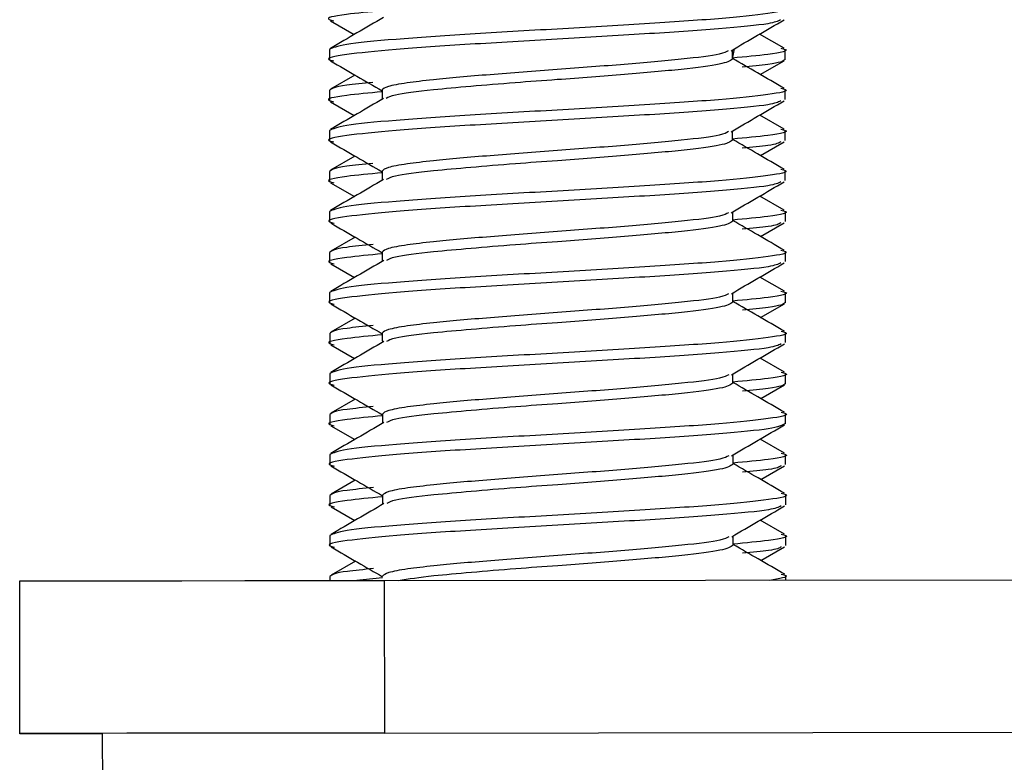
# Model space of a CAD drawing. Units: inches. Extents: x 1 to 164, y 0 to 102.
# Drawn here: x 29 to 29, y 49 to 49 of the extents above; entities that cross this region are included whole.
import ezdxf

# ---------------------------------------------------------------- set-up
doc = ezdxf.new("R2010")
doc.units = ezdxf.units.IN
doc.header["$MEASUREMENT"] = 0

msp = doc.modelspace()

# ---------------------------------------------------------------- linework, layer by layer
at = {"color": 7, "linetype": 'Continuous', "lineweight": 25}
for p, q in [((28.91875, 49.14971), (28.93506, 49.14027)), ((29.22975, 49.13094), (29.21304, 49.14061)), ((28.91801, 49.12995), (28.91802, 49.123)), ((29.19563, 49.13046), (29.19444, 49.12471)), ((29.23052, 49.12316), (29.23051, 49.1301)), ((29.21348, 49.11284), (29.22976, 49.12231)), ((28.93549, 49.11249), (28.91881, 49.10278)), ((28.91805, 49.10194), (28.91806, 49.095)), ((29.23056, 49.09561), (29.23055, 49.10256)), ((28.91882, 49.09415), (28.93513, 49.08471)), ((29.22982, 49.07539), (29.21311, 49.08506)), ((28.91808, 49.07439), (28.91809, 49.06745)), ((29.23059, 49.0676), (29.23058, 49.07455)), ((29.21355, 49.05728), (29.22983, 49.06676)), ((28.93556, 49.05694), (28.91888, 49.04723)), ((28.91812, 49.04638), (28.91813, 49.03944)), ((29.23062, 49.04006), (29.23062, 49.047)), ((28.91889, 49.0386), (28.93519, 49.02916)), ((29.22989, 49.01983), (29.21318, 49.0295)), ((28.91815, 49.01884), (28.91816, 49.01189)), ((29.23066, 49.01205), (29.23065, 49.01899)), ((29.21361, 49.00172), (29.2299, 49.0112)), ((28.93563, 49.00138), (28.91894, 48.99167)), ((28.91818, 48.99083), (28.91819, 48.98388)), ((29.23069, 48.9845), (29.23068, 48.99144)), ((28.91896, 48.98304), (28.93526, 48.9736)), ((29.22996, 48.96428), (29.21325, 48.97395)), ((28.91822, 48.96328), (28.91823, 48.95634)), ((29.23073, 48.95649), (29.23072, 48.96344)), ((29.21368, 48.94617), (29.22997, 48.95565)), ((28.9357, 48.94583), (28.91901, 48.93612)), ((29.23076, 48.92894), (29.23075, 48.93589)), ((28.91825, 48.93527), (28.91826, 48.92833)), ((28.91902, 48.92749), (28.93533, 48.91805)), ((29.23002, 48.90872), (29.21332, 48.91839)), ((28.91829, 48.90773), (28.9183, 48.90078)), ((29.2308, 48.90094), (29.23079, 48.90788)), ((29.21375, 48.89061), (29.23004, 48.90009)), ((28.93576, 48.89027), (28.91908, 48.88056)), ((28.91832, 48.87972), (28.91833, 48.87277)), ((29.23083, 48.87339), (29.23082, 48.88033)), ((28.91909, 48.87193), (28.9354, 48.86249)), ((29.23009, 48.85317), (29.21339, 48.86284)), ((28.91836, 48.85217), (28.91836, 48.84523)), ((29.23086, 48.84538), (29.23085, 48.85232)), ((29.21382, 48.83506), (29.2301, 48.84454)), ((28.93583, 48.83472), (28.91915, 48.82501)), ((28.91839, 48.82416), (28.9184, 48.81722)), ((29.2309, 48.81783), (29.23089, 48.82478)), ((28.91916, 48.81638), (28.93547, 48.80694)), ((29.23016, 48.79761), (29.21345, 48.80728)), ((28.91842, 48.79662), (28.91843, 48.78967)), ((29.23093, 48.78982), (29.23092, 48.79677)), ((29.21389, 48.7795), (29.23017, 48.78898)), ((28.9359, 48.77916), (28.91922, 48.76945)), ((28.91846, 48.76861), (28.91846, 48.7658)), ((28.95454, 48.76766), (28.93458, 48.76559)), ((28.95571, 48.76584), (29.57111, 48.7666)), ((29.23096, 48.76618), (29.23096, 48.76922)), ((28.70584, 48.66094), (28.70571, 48.76554)), ((28.95571, 48.76584), (28.95584, 48.66124)), ((28.70584, 48.66071), (28.70584, 48.66094)), ((28.76234, 48.66101), (28.76265, 48.41101)), ((28.95584, 48.66124), (29.57124, 48.662))]:
    msp.add_line(p, q, dxfattribs=at)
at = {"color": 7, "linetype": 'Continuous', "lineweight": 25, "flags": 128}
for points in [[(28.70571, 48.76554), (28.71052, 48.76554), (28.72474, 48.76556), (28.74784, 48.76559), (28.77894, 48.76563), (28.81682, 48.76567), (28.86004, 48.76573), (28.90694, 48.76578), (28.95571, 48.76584)], [(28.95584, 48.66124), (28.90707, 48.66118), (28.86017, 48.66113), (28.81695, 48.66107), (28.77906, 48.66103), (28.74797, 48.66099), (28.72487, 48.66096), (28.71064, 48.66094), (28.70584, 48.66094)], [(28.76234, 48.66078), (28.74797, 48.66076), (28.72487, 48.66073), (28.71064, 48.66071), (28.70584, 48.66071)]]:
    msp.add_lwpolyline(points, dxfattribs=at)
at = {"color": 7, "linetype": 'Continuous', "lineweight": 25}
for points, knots in [([(29.22742, 49.159), (29.22863, 49.1587), (29.23452, 49.15726), (29.22118, 49.15463), (29.18792, 49.15111), (29.1355, 49.14758), (29.07429, 49.14403), (29.01282, 49.14048), (28.96119, 49.13695), (28.92505, 49.13343), (28.92036, 49.13111), (28.91801, 49.12995)], [0, 0, 0, 0, 0.0311325, 0.1522411, 0.2733479, 0.3944568, 0.5155654, 0.6366741, 0.757783, 0.8788924, 1, 1, 1, 1]), ([(28.95407, 49.15655), (28.9453, 49.15571), (28.92426, 49.1537), (28.91403, 49.15141), (28.91986, 49.14996), (28.92105, 49.14966)], [0, 0, 0, 0, 0.362314, 0.869591, 1, 1, 1, 1]), ([(28.95505, 49.15193), (28.94901, 49.1484), (28.93692, 49.14135), (28.92483, 49.13431), (28.91878, 49.13079)], [0, 0, 0, 0, 0.499724, 1, 1, 1, 1]), ([(29.22743, 49.15027), (29.22552, 49.14941), (29.22104, 49.14739), (29.18711, 49.14417), (29.13574, 49.14063), (29.0742, 49.13709), (29.013, 49.13354), (28.96059, 49.13), (28.92733, 49.12649), (28.91398, 49.12386), (28.91988, 49.12241), (28.92108, 49.12212)], [0, 0, 0, 0, 0.092866, 0.217868, 0.342868, 0.467868, 0.592864, 0.717865, 0.842866, 0.967866, 1, 1, 1, 1]), ([(29.19345, 49.12919), (29.19949, 49.13271), (29.21158, 49.13976), (29.22368, 49.1468), (29.22973, 49.15032)], [0, 0, 0, 0, 0.499676, 1, 1, 1, 1]), ([(29.19156, 49.12919), (29.19017, 49.1284), (29.18676, 49.12644), (29.16103, 49.1233), (29.12157, 49.11978), (29.07424, 49.11625), (29.02713, 49.11273), (28.99212, 49.10962), (28.96974, 49.10701), (28.95667, 49.10456), (28.95497, 49.10299), (28.95413, 49.10222)], [0, 0, 0, 0, 0.089167, 0.219153, 0.34914, 0.479131, 0.609116, 0.739103, 0.81952, 0.910517, 1, 1, 1, 1]), ([(29.19444, 49.12334), (29.19444, 49.1245), (29.19443, 49.12664), (29.19443, 49.12878), (29.19443, 49.12976)], [0, 0, 0, 0, 0.541046, 1, 1, 1, 1]), ([(29.22745, 49.13099), (29.22865, 49.13069), (29.23448, 49.12925), (29.22424, 49.12695), (29.2032, 49.12494), (29.19444, 49.12411)], [0, 0, 0, 0, 0.130413, 0.637696, 1, 1, 1, 1]), ([(28.91878, 49.12216), (28.92485, 49.11866), (28.93663, 49.11184), (28.94841, 49.10501), (28.95413, 49.10169)], [0, 0, 0, 0, 0.514241, 1, 1, 1, 1]), ([(29.19444, 49.12334), (29.19263, 49.12218), (29.18902, 49.11987), (29.16123, 49.11636), (29.12155, 49.11285), (29.08022, 49.10973), (29.04397, 49.1071), (29.01436, 49.10463), (28.98467, 49.10192), (28.96179, 49.09911), (28.95839, 49.09716), (28.95701, 49.09636)], [0, 0, 0, 0, 0.129988, 0.259974, 0.389966, 0.519951, 0.600365, 0.691363, 0.780843, 0.910833, 1, 1, 1, 1]), ([(29.22978, 49.1034), (29.22372, 49.1069), (29.21194, 49.11372), (29.20016, 49.12055), (29.19444, 49.12387)], [0, 0, 0, 0, 0.514193, 1, 1, 1, 1]), ([(29.23052, 49.12316), (29.22897, 49.122), (29.2266, 49.12023), (29.20751, 49.11845), (29.20097, 49.11784)], [0, 0, 0, 0, 0.657165, 1, 1, 1, 1]), ([(28.94784, 49.10728), (28.9412, 49.10666), (28.92201, 49.10487), (28.91961, 49.1031), (28.91805, 49.10194)], [0, 0, 0, 0, 0.345758, 1, 1, 1, 1]), ([(28.95413, 49.10099), (28.94537, 49.10015), (28.92433, 49.09814), (28.9141, 49.09585), (28.91992, 49.0944), (28.92111, 49.09411)], [0, 0, 0, 0, 0.362314, 0.869591, 1, 1, 1, 1]), ([(29.22749, 49.10344), (29.22869, 49.10315), (29.23459, 49.1017), (29.22125, 49.09907), (29.18798, 49.09556), (29.13557, 49.09202), (29.07436, 49.08847), (29.01288, 49.08493), (28.96125, 49.08139), (28.92512, 49.07787), (28.92043, 49.07555), (28.91808, 49.07439)], [0, 0, 0, 0, 0.031132, 0.15224, 0.273349, 0.394458, 0.515566, 0.636675, 0.757783, 0.878893, 1, 1, 1, 1]), ([(28.95413, 49.10222), (28.95413, 49.10106), (28.95414, 49.09892), (28.95414, 49.09678), (28.95414, 49.0958)], [0, 0, 0, 0, 0.541046, 1, 1, 1, 1]), ([(29.2275, 49.09471), (29.22559, 49.09385), (29.22111, 49.09183), (29.18718, 49.08861), (29.13581, 49.08508), (29.07427, 49.08153), (29.01307, 49.07798), (28.96065, 49.07445), (28.92739, 49.07093), (28.91405, 49.0683), (28.91994, 49.06686), (28.92115, 49.06656)], [0, 0, 0, 0, 0.092866, 0.217867, 0.342864, 0.467864, 0.592864, 0.717865, 0.842866, 0.967866, 1, 1, 1, 1]), ([(28.95512, 49.09637), (28.94908, 49.09285), (28.93699, 49.0858), (28.9249, 49.07876), (28.91884, 49.07524)], [0, 0, 0, 0, 0.499724, 1, 1, 1, 1]), ([(29.19352, 49.07363), (29.19956, 49.07716), (29.21165, 49.08421), (29.22374, 49.09125), (29.2298, 49.09477)], [0, 0, 0, 0, 0.499676, 1, 1, 1, 1]), ([(29.19163, 49.07364), (29.19024, 49.07284), (29.18683, 49.07089), (29.1611, 49.06775), (29.12164, 49.06423), (29.07431, 49.06069), (29.0272, 49.05718), (28.99219, 49.05406), (28.9698, 49.05145), (28.95675, 49.049), (28.95504, 49.04744), (28.9542, 49.04666)], [0, 0, 0, 0, 0.089166, 0.219155, 0.349142, 0.479127, 0.609118, 0.739105, 0.819522, 0.910516, 1, 1, 1, 1]), ([(29.19451, 49.06779), (29.1945, 49.06895), (29.1945, 49.07109), (29.1945, 49.07322), (29.1945, 49.07421)], [0, 0, 0, 0, 0.541046, 1, 1, 1, 1]), ([(29.22752, 49.07544), (29.22871, 49.07514), (29.23454, 49.07369), (29.2243, 49.0714), (29.20327, 49.06939), (29.19451, 49.06855)], [0, 0, 0, 0, 0.130413, 0.637696, 1, 1, 1, 1]), ([(28.91885, 49.06661), (28.92491, 49.0631), (28.9367, 49.05628), (28.94848, 49.04945), (28.9542, 49.04613)], [0, 0, 0, 0, 0.514216, 1, 1, 1, 1]), ([(29.19451, 49.06779), (29.1927, 49.06663), (29.18909, 49.06431), (29.1613, 49.0608), (29.12162, 49.05729), (29.08028, 49.05417), (29.04403, 49.05154), (29.01443, 49.04907), (28.98474, 49.04636), (28.96186, 49.04356), (28.95846, 49.0416), (28.95708, 49.04081)], [0, 0, 0, 0, 0.129988, 0.259974, 0.389961, 0.519952, 0.600366, 0.691364, 0.780845, 0.910834, 1, 1, 1, 1]), ([(29.22986, 49.04784), (29.22379, 49.05135), (29.21201, 49.05817), (29.20023, 49.065), (29.19451, 49.06832)], [0, 0, 0, 0, 0.514217, 1, 1, 1, 1]), ([(29.22753, 49.06671), (29.22619, 49.06584), (29.2239, 49.06438), (29.20771, 49.06289), (29.20103, 49.06228)], [0, 0, 0, 0, 0.587478, 1, 1, 1, 1]), ([(28.9479, 49.05173), (28.94127, 49.05111), (28.92208, 49.04932), (28.91968, 49.04754), (28.91812, 49.04638)], [0, 0, 0, 0, 0.345758, 1, 1, 1, 1]), ([(28.9542, 49.04544), (28.94544, 49.0446), (28.9244, 49.04259), (28.91417, 49.04029), (28.91999, 49.03885), (28.92118, 49.03855)], [0, 0, 0, 0, 0.362305, 0.86959, 1, 1, 1, 1]), ([(29.22756, 49.04789), (29.22876, 49.04759), (29.23465, 49.04615), (29.22132, 49.04352), (29.18805, 49.04), (29.13564, 49.03647), (29.07443, 49.03292), (29.01295, 49.02937), (28.96132, 49.02584), (28.92519, 49.02232), (28.9205, 49.02), (28.91815, 49.01884)], [0, 0, 0, 0, 0.031132, 0.15224, 0.273349, 0.394458, 0.515566, 0.636675, 0.757783, 0.878893, 1, 1, 1, 1]), ([(28.9542, 49.04666), (28.9542, 49.0455), (28.9542, 49.04336), (28.95421, 49.04122), (28.95421, 49.04024)], [0, 0, 0, 0, 0.541046, 1, 1, 1, 1]), ([(29.22757, 49.03916), (29.22566, 49.0383), (29.22118, 49.03627), (29.18724, 49.03306), (29.13588, 49.02952), (29.07433, 49.02597), (29.01314, 49.02243), (28.96072, 49.01889), (28.92746, 49.01538), (28.91412, 49.01275), (28.92001, 49.0113), (28.92122, 49.011)], [0, 0, 0, 0, 0.0928674, 0.2178685, 0.3428652, 0.4678655, 0.5928659, 0.7178666, 0.8428677, 0.9678671, 1, 1, 1, 1]), ([(28.95519, 49.04081), (28.94915, 49.03729), (28.93706, 49.03024), (28.92496, 49.0232), (28.91891, 49.01968)], [0, 0, 0, 0, 0.499724, 1, 1, 1, 1]), ([(29.19359, 49.01808), (29.19963, 49.0216), (29.21172, 49.02865), (29.22381, 49.03569), (29.22986, 49.03921)], [0, 0, 0, 0, 0.499724, 1, 1, 1, 1]), ([(29.19169, 49.01808), (29.19031, 49.01729), (29.1869, 49.01533), (29.16116, 49.01219), (29.12171, 49.00867), (29.07438, 49.00514), (29.02727, 49.00162), (28.99226, 48.99851), (28.96987, 48.9959), (28.95681, 48.99345), (28.95511, 48.99188), (28.95427, 48.9911)], [0, 0, 0, 0, 0.089166, 0.219155, 0.349142, 0.479127, 0.609118, 0.739105, 0.819522, 0.910516, 1, 1, 1, 1]), ([(29.22759, 49.01988), (29.22878, 49.01958), (29.23461, 49.01814), (29.22437, 49.01584), (29.20334, 49.01383), (29.19457, 49.01299)], [0, 0, 0, 0, 0.13041, 0.6376946, 1, 1, 1, 1]), ([(29.19458, 49.01223), (29.19457, 49.01339), (29.19457, 49.01553), (29.19457, 49.01767), (29.19457, 49.01865)], [0, 0, 0, 0, 0.541046, 1, 1, 1, 1]), ([(28.91892, 49.01105), (28.92498, 49.00754), (28.93677, 49.00073), (28.94855, 48.9939), (28.95427, 48.99058)], [0, 0, 0, 0, 0.514216, 1, 1, 1, 1]), ([(29.19458, 49.01223), (29.19277, 49.01107), (29.18916, 49.00875), (29.16137, 49.00525), (29.12169, 49.00174), (29.08035, 48.99861), (29.0441, 48.99599), (29.0145, 48.99352), (28.98481, 48.99081), (28.96192, 48.988), (28.95853, 48.98605), (28.95715, 48.98525)], [0, 0, 0, 0, 0.1299886, 0.2599747, 0.3899613, 0.5199526, 0.6003668, 0.6913643, 0.7808448, 0.9108345, 1, 1, 1, 1]), ([(29.22992, 48.99229), (29.22386, 48.99579), (29.21207, 49.00261), (29.2003, 49.00944), (29.19457, 49.01276)], [0, 0, 0, 0, 0.514217, 1, 1, 1, 1]), ([(29.2276, 49.01115), (29.22626, 49.01029), (29.22397, 49.00882), (29.20778, 49.00734), (29.2011, 49.00673)], [0, 0, 0, 0, 0.587478, 1, 1, 1, 1]), ([(28.94797, 48.99617), (28.94134, 48.99555), (28.92215, 48.99376), (28.91975, 48.99199), (28.91818, 48.99083)], [0, 0, 0, 0, 0.345758, 1, 1, 1, 1]), ([(28.95427, 48.98988), (28.94551, 48.98904), (28.92447, 48.98703), (28.91423, 48.98474), (28.92006, 48.98329), (28.92125, 48.983)], [0, 0, 0, 0, 0.362305, 0.86959, 1, 1, 1, 1]), ([(29.22763, 48.99233), (29.22883, 48.99204), (29.23472, 48.99059), (29.22138, 48.98796), (29.18812, 48.98445), (29.13571, 48.98091), (29.07449, 48.97736), (29.01302, 48.97382), (28.96139, 48.97028), (28.92526, 48.96676), (28.92057, 48.96444), (28.91822, 48.96328)], [0, 0, 0, 0, 0.031133, 0.15224, 0.27335, 0.394459, 0.515568, 0.636677, 0.757782, 0.878891, 1, 1, 1, 1]), ([(28.95427, 48.9911), (28.95427, 48.98995), (28.95427, 48.98781), (28.95428, 48.98567), (28.95428, 48.98469)], [0, 0, 0, 0, 0.541046, 1, 1, 1, 1]), ([(29.22764, 48.9836), (29.22573, 48.98274), (29.22124, 48.98072), (29.18731, 48.9775), (29.13595, 48.97397), (29.0744, 48.97042), (29.01321, 48.96687), (28.96079, 48.96333), (28.92753, 48.95982), (28.91419, 48.95719), (28.92008, 48.95574), (28.92129, 48.95545)], [0, 0, 0, 0, 0.092867, 0.217866, 0.342866, 0.467866, 0.592866, 0.717867, 0.842868, 0.967867, 1, 1, 1, 1]), ([(28.95526, 48.98526), (28.94922, 48.98174), (28.93713, 48.97469), (28.92503, 48.96765), (28.91898, 48.96413)], [0, 0, 0, 0, 0.499724, 1, 1, 1, 1]), ([(29.19365, 48.96252), (29.19969, 48.96605), (29.21178, 48.9731), (29.22388, 48.98013), (29.22993, 48.98366)], [0, 0, 0, 0, 0.499724, 1, 1, 1, 1]), ([(29.19176, 48.96253), (29.19038, 48.96173), (29.18697, 48.95978), (29.16123, 48.95664), (29.12178, 48.95312), (29.07445, 48.94958), (29.02734, 48.94606), (28.99233, 48.94295), (28.96994, 48.94034), (28.95688, 48.93789), (28.95518, 48.93633), (28.95434, 48.93555)], [0, 0, 0, 0, 0.0891656, 0.2191554, 0.3491422, 0.4791273, 0.6091187, 0.7391055, 0.8195226, 0.9105169, 1, 1, 1, 1]), ([(29.19464, 48.95668), (29.19464, 48.95784), (29.19464, 48.95997), (29.19464, 48.96211), (29.19463, 48.9631)], [0, 0, 0, 0, 0.541046, 1, 1, 1, 1]), ([(29.22766, 48.96432), (29.22885, 48.96403), (29.23468, 48.96258), (29.22444, 48.96029), (29.20341, 48.95828), (29.19464, 48.95744)], [0, 0, 0, 0, 0.13041, 0.6376946, 1, 1, 1, 1]), ([(29.19464, 48.95668), (29.19284, 48.95552), (29.18923, 48.9532), (29.16144, 48.94969), (29.12175, 48.94618), (29.08042, 48.94306), (29.04417, 48.94043), (29.01457, 48.93796), (28.98488, 48.93525), (28.96199, 48.93244), (28.9586, 48.93049), (28.95722, 48.9297)], [0, 0, 0, 0, 0.129987, 0.259976, 0.389963, 0.519954, 0.600368, 0.691365, 0.780845, 0.910835, 1, 1, 1, 1]), ([(29.22999, 48.93673), (29.22393, 48.94024), (29.21214, 48.94706), (29.20036, 48.95389), (29.19464, 48.9572)], [0, 0, 0, 0, 0.514217, 1, 1, 1, 1]), ([(29.23073, 48.95649), (29.22917, 48.95533), (29.2268, 48.95357), (29.20771, 48.95178), (29.20117, 48.95117)], [0, 0, 0, 0, 0.657166, 1, 1, 1, 1]), ([(28.91899, 48.9555), (28.92505, 48.95199), (28.93684, 48.94517), (28.94862, 48.93834), (28.95434, 48.93502)], [0, 0, 0, 0, 0.514216, 1, 1, 1, 1]), ([(28.94804, 48.94062), (28.9414, 48.94), (28.92221, 48.9382), (28.91982, 48.93643), (28.91825, 48.93527)], [0, 0, 0, 0, 0.345759, 1, 1, 1, 1]), ([(29.22769, 48.93678), (29.2289, 48.93648), (29.2348, 48.93503), (29.22145, 48.93241), (29.18819, 48.92889), (29.13578, 48.92536), (29.07456, 48.92181), (29.01309, 48.91826), (28.96146, 48.91472), (28.92533, 48.91121), (28.92063, 48.90889), (28.91829, 48.90773)], [0, 0, 0, 0, 0.031133, 0.152242, 0.273351, 0.39446, 0.515569, 0.636677, 0.757782, 0.878892, 1, 1, 1, 1]), ([(28.95434, 48.93555), (28.95434, 48.93439), (28.95434, 48.93225), (28.95434, 48.93011), (28.95435, 48.92913)], [0, 0, 0, 0, 0.541046, 1, 1, 1, 1]), ([(28.95434, 48.93433), (28.94557, 48.93349), (28.92454, 48.93148), (28.9143, 48.92918), (28.92013, 48.92774), (28.92132, 48.92744)], [0, 0, 0, 0, 0.3623041, 0.8695867, 1, 1, 1, 1]), ([(28.95533, 48.9297), (28.94929, 48.92618), (28.9372, 48.91913), (28.9251, 48.91209), (28.91905, 48.90857)], [0, 0, 0, 0, 0.499676, 1, 1, 1, 1]), ([(29.22771, 48.92805), (29.2258, 48.92719), (29.22132, 48.92516), (29.18738, 48.92195), (29.13602, 48.91841), (29.07447, 48.91486), (29.01328, 48.91132), (28.96086, 48.90778), (28.9276, 48.90427), (28.91426, 48.90164), (28.92015, 48.90019), (28.92135, 48.89989)], [0, 0, 0, 0, 0.0928662, 0.2178669, 0.3428672, 0.4678672, 0.5928672, 0.7178674, 0.8428682, 0.9678672, 1, 1, 1, 1]), ([(29.19372, 48.90697), (29.19976, 48.91049), (29.21185, 48.91754), (29.22395, 48.92458), (29.23, 48.9281)], [0, 0, 0, 0, 0.499724, 1, 1, 1, 1]), ([(29.22773, 48.90877), (29.22892, 48.90847), (29.23475, 48.90702), (29.22451, 48.90473), (29.20347, 48.90272), (29.19471, 48.90188)], [0, 0, 0, 0, 0.130409, 0.637686, 1, 1, 1, 1]), ([(29.19183, 48.90697), (29.19044, 48.90618), (29.18703, 48.90422), (29.1613, 48.90108), (29.12185, 48.89756), (29.07452, 48.89403), (29.02741, 48.89051), (28.9924, 48.8874), (28.97001, 48.88478), (28.95695, 48.88234), (28.95525, 48.88077), (28.95441, 48.87999)], [0, 0, 0, 0, 0.089167, 0.219157, 0.349143, 0.479128, 0.609113, 0.739106, 0.819523, 0.910517, 1, 1, 1, 1]), ([(29.19471, 48.90112), (29.19471, 48.90228), (29.19471, 48.90442), (29.1947, 48.90656), (29.1947, 48.90754)], [0, 0, 0, 0, 0.541046, 1, 1, 1, 1]), ([(29.23006, 48.88118), (29.224, 48.88468), (29.21221, 48.8915), (29.20043, 48.89833), (29.19471, 48.90165)], [0, 0, 0, 0, 0.514243, 1, 1, 1, 1]), ([(28.91906, 48.89994), (28.92512, 48.89643), (28.93691, 48.88962), (28.94868, 48.88278), (28.95441, 48.87947)], [0, 0, 0, 0, 0.514193, 1, 1, 1, 1]), ([(29.19471, 48.90112), (29.19291, 48.89996), (29.1893, 48.89764), (29.16151, 48.89413), (29.12182, 48.89063), (29.08049, 48.8875), (29.04424, 48.88488), (29.01464, 48.8824), (28.98494, 48.8797), (28.96206, 48.87689), (28.95867, 48.87494), (28.95729, 48.87414)], [0, 0, 0, 0, 0.129987, 0.259977, 0.389963, 0.519948, 0.600368, 0.69136, 0.780845, 0.910835, 1, 1, 1, 1]), ([(29.2308, 48.90094), (29.22924, 48.89978), (29.22687, 48.89801), (29.20778, 48.89623), (29.20124, 48.89562)], [0, 0, 0, 0, 0.657166, 1, 1, 1, 1]), ([(28.94811, 48.88506), (28.94147, 48.88444), (28.92228, 48.88265), (28.91989, 48.88088), (28.91832, 48.87972)], [0, 0, 0, 0, 0.345759, 1, 1, 1, 1]), ([(28.95441, 48.87877), (28.94564, 48.87793), (28.92461, 48.87592), (28.91437, 48.87363), (28.9202, 48.87218), (28.92139, 48.87188)], [0, 0, 0, 0, 0.3623041, 0.8695867, 1, 1, 1, 1]), ([(29.22776, 48.88122), (29.22897, 48.88093), (29.23486, 48.87948), (29.22152, 48.87685), (29.18826, 48.87334), (29.13584, 48.8698), (29.07463, 48.86625), (29.01316, 48.8627), (28.96153, 48.85917), (28.9254, 48.85565), (28.9207, 48.85333), (28.91836, 48.85217)], [0, 0, 0, 0, 0.031133, 0.152242, 0.273351, 0.39446, 0.515564, 0.636673, 0.757782, 0.878891, 1, 1, 1, 1]), ([(28.95441, 48.87999), (28.95441, 48.87884), (28.95441, 48.8767), (28.95441, 48.87456), (28.95441, 48.87358)], [0, 0, 0, 0, 0.541046, 1, 1, 1, 1]), ([(29.23083, 48.87339), (29.22848, 48.87223), (29.22379, 48.86991), (29.18766, 48.86639), (29.13603, 48.86286), (29.07455, 48.85931), (29.01334, 48.85576), (28.96093, 48.85222), (28.92767, 48.84871), (28.91432, 48.84608), (28.92022, 48.84463), (28.92142, 48.84434)], [0, 0, 0, 0, 0.1211076, 0.242217, 0.3633259, 0.4844346, 0.6055432, 0.7266521, 0.8477589, 0.9688675, 1, 1, 1, 1]), ([(28.95539, 48.87415), (28.94935, 48.87062), (28.93727, 48.86357), (28.92517, 48.85654), (28.91912, 48.85302)], [0, 0, 0, 0, 0.499676, 1, 1, 1, 1]), ([(29.19379, 48.85141), (29.19983, 48.85494), (29.21192, 48.86199), (29.22402, 48.86902), (29.23007, 48.87254)], [0, 0, 0, 0, 0.499724, 1, 1, 1, 1]), ([(29.1919, 48.85142), (29.19051, 48.85062), (29.1871, 48.84867), (29.16137, 48.84553), (29.12192, 48.84201), (29.07459, 48.83847), (29.02747, 48.83495), (28.99247, 48.83184), (28.97008, 48.82923), (28.95702, 48.82678), (28.95532, 48.82521), (28.95447, 48.82444)], [0, 0, 0, 0, 0.089167, 0.219153, 0.349139, 0.47913, 0.609115, 0.739102, 0.819523, 0.910517, 1, 1, 1, 1]), ([(29.19478, 48.84557), (29.19478, 48.84672), (29.19477, 48.84886), (29.19477, 48.851), (29.19477, 48.85198)], [0, 0, 0, 0, 0.541046, 1, 1, 1, 1]), ([(29.2278, 48.85321), (29.22899, 48.85292), (29.23481, 48.85147), (29.22458, 48.84918), (29.20354, 48.84717), (29.19478, 48.84633)], [0, 0, 0, 0, 0.1304107, 0.6376933, 1, 1, 1, 1]), ([(28.91913, 48.84438), (28.92519, 48.84088), (28.93697, 48.83406), (28.94875, 48.82723), (28.95447, 48.82391)], [0, 0, 0, 0, 0.514193, 1, 1, 1, 1]), ([(29.19478, 48.84557), (29.19298, 48.84441), (29.18937, 48.84209), (29.16157, 48.83858), (29.12189, 48.83507), (29.08056, 48.83195), (29.04431, 48.82932), (29.0147, 48.82685), (28.98501, 48.82414), (28.96213, 48.82133), (28.95874, 48.81938), (28.95735, 48.81859)], [0, 0, 0, 0, 0.129987, 0.259977, 0.389964, 0.519949, 0.60037, 0.691361, 0.780847, 0.910833, 1, 1, 1, 1]), ([(29.23013, 48.82562), (29.22407, 48.82913), (29.21228, 48.83594), (29.2005, 48.84278), (29.19478, 48.84609)], [0, 0, 0, 0, 0.514193, 1, 1, 1, 1]), ([(29.22781, 48.84448), (29.22646, 48.84362), (29.22417, 48.84216), (29.20798, 48.84067), (29.20131, 48.84006)], [0, 0, 0, 0, 0.58749, 1, 1, 1, 1]), ([(28.94818, 48.82951), (28.94154, 48.82889), (28.92235, 48.82709), (28.91996, 48.82532), (28.91839, 48.82416)], [0, 0, 0, 0, 0.345759, 1, 1, 1, 1]), ([(28.95448, 48.82321), (28.94571, 48.82238), (28.92467, 48.82037), (28.91443, 48.81807), (28.92026, 48.81662), (28.92146, 48.81633)], [0, 0, 0, 0, 0.362311, 0.869588, 1, 1, 1, 1]), ([(29.22783, 48.82567), (29.22904, 48.82537), (29.23493, 48.82392), (29.22159, 48.82129), (29.18832, 48.81778), (29.13591, 48.81424), (29.0747, 48.8107), (29.01323, 48.80715), (28.9616, 48.80361), (28.92547, 48.8001), (28.92077, 48.79778), (28.91842, 48.79662)], [0, 0, 0, 0, 0.031133, 0.152242, 0.273351, 0.394456, 0.515565, 0.636673, 0.757782, 0.878892, 1, 1, 1, 1]), ([(28.95447, 48.82444), (28.95448, 48.82328), (28.95448, 48.82114), (28.95448, 48.819), (28.95448, 48.81802)], [0, 0, 0, 0, 0.541046, 1, 1, 1, 1]), ([(29.22784, 48.81694), (29.22593, 48.81607), (29.22145, 48.81405), (29.18752, 48.81084), (29.13615, 48.8073), (29.07461, 48.80375), (29.01341, 48.8002), (28.961, 48.79667), (28.92773, 48.79315), (28.91439, 48.79053), (28.92029, 48.78908), (28.92149, 48.78878)], [0, 0, 0, 0, 0.092866, 0.217868, 0.342868, 0.467869, 0.592869, 0.717866, 0.842867, 0.967867, 1, 1, 1, 1]), ([(28.95546, 48.81859), (28.94942, 48.81507), (28.93733, 48.80802), (28.92524, 48.80098), (28.91918, 48.79746)], [0, 0, 0, 0, 0.4997, 1, 1, 1, 1]), ([(29.19386, 48.79586), (29.1999, 48.79938), (29.21199, 48.80643), (29.22409, 48.81347), (29.23014, 48.81699)], [0, 0, 0, 0, 0.4997, 1, 1, 1, 1]), ([(29.19197, 48.79586), (29.19058, 48.79507), (29.18717, 48.79311), (29.16144, 48.78997), (29.12199, 48.78645), (29.07465, 48.78292), (29.02754, 48.7794), (28.99253, 48.77628), (28.97015, 48.77367), (28.95709, 48.77123), (28.95539, 48.76966), (28.95454, 48.76888)], [0, 0, 0, 0, 0.089167, 0.219153, 0.34914, 0.479131, 0.609116, 0.739103, 0.81952, 0.910517, 1, 1, 1, 1]), ([(29.19485, 48.79001), (29.19485, 48.79117), (29.19484, 48.79331), (29.19484, 48.79545), (29.19484, 48.79643)], [0, 0, 0, 0, 0.541046, 1, 1, 1, 1]), ([(29.22787, 48.79766), (29.22906, 48.79736), (29.23488, 48.79591), (29.22465, 48.79362), (29.20361, 48.79161), (29.19485, 48.79077)], [0, 0, 0, 0, 0.1304107, 0.6376933, 1, 1, 1, 1]), ([(28.9192, 48.78883), (28.92526, 48.78532), (28.93704, 48.7785), (28.94882, 48.77167), (28.95454, 48.76836)], [0, 0, 0, 0, 0.514193, 1, 1, 1, 1]), ([(29.19485, 48.79001), (29.19304, 48.78885), (29.18943, 48.78653), (29.16164, 48.78302), (29.12195, 48.77951), (29.08065, 48.77639), (29.04433, 48.77377), (29.01497, 48.77129), (28.98496, 48.76865), (28.97244, 48.76673), (28.96521, 48.76563)], [0, 0, 0, 0, 0.143908, 0.287819, 0.431726, 0.575632, 0.664665, 0.765401, 0.86447, 1, 1, 1, 1]), ([(29.2302, 48.77006), (29.22413, 48.77357), (29.21235, 48.78039), (29.20057, 48.78722), (29.19485, 48.79054)], [0, 0, 0, 0, 0.514193, 1, 1, 1, 1]), ([(29.22788, 48.78893), (29.22653, 48.78807), (29.22424, 48.7866), (29.20805, 48.78512), (29.20138, 48.7845)], [0, 0, 0, 0, 0.58749, 1, 1, 1, 1]), ([(28.94825, 48.77395), (28.94161, 48.77333), (28.92242, 48.77154), (28.92003, 48.76977), (28.91846, 48.76861)], [0, 0, 0, 0, 0.345757, 1, 1, 1, 1]), ([(29.2279, 48.77011), (29.22914, 48.76982), (29.23491, 48.76843), (29.22643, 48.76704), (29.21976, 48.76594)], [0, 0, 0, 0, 0.214424, 1, 1, 1, 1])]:
    msp.add_open_spline(points, degree=3, knots=knots, dxfattribs=at)

doc.saveas('drawing.dxf')
